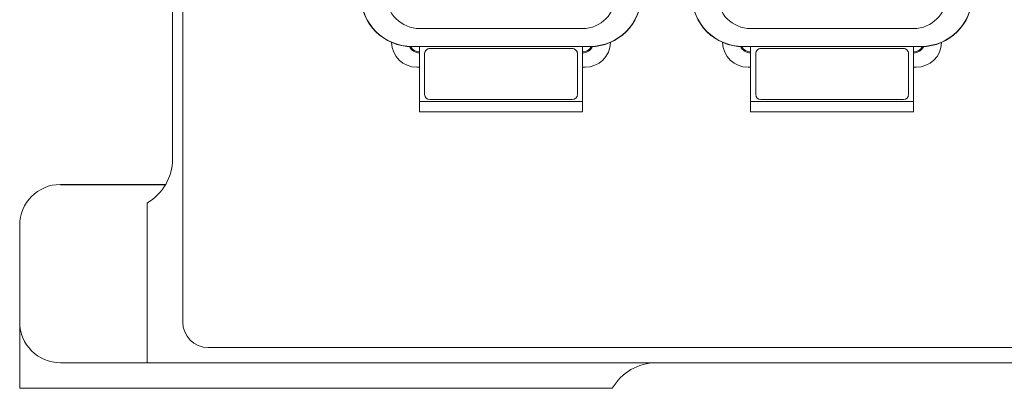
# Model space of a CAD drawing. Units: millimetres. Extents: x 2665 to 40517, y 6965 to 13640.
# Drawn here: x 9933 to 10319, y 10493 to 10637 of the extents above; entities that cross this region are included whole.
import ezdxf

# ---------------------------------------------------------------- set-up
doc = ezdxf.new("R2010")
doc.units = ezdxf.units.MM
doc.header["$LTSCALE"] = 50
doc.linetypes.add('PHANTOM', pattern=[26.5, 20, -1.5, 1, -1.5, 1, -1.5])
doc.layers.add('LineThick', color=7, linetype='Continuous', lineweight=13)

# ---------------------------------------------------------------- blocks, each defined once
blk = doc.blocks.new('view cc')
at = {"color": 7, "linetype": 'Continuous', "lineweight": 15}
for p, q in [((9996.59, 10357.75), (9996.59, 9997.75)), ((9992.59, 10351.75), (9992.59, 10061.75)), ((10153.59, 10112.96), (10089.59, 10112.96)), ((10283.59, 10112.96), (10219.59, 10112.96)), ((10089.59, 10105.95), (10086.59, 10105.95)), ((10089.59, 10105.85), (10086.59, 10105.85)), ((10089.59, 10105.95), (10153.59, 10105.95)), ((10089.59, 10105.95), (10089.59, 10084.25)), ((10091.59, 10087.1), (10091.59, 10103.1)), ((10093.59, 10105.1), (10149.59, 10105.1)), ((10093.59, 10105.1), (10149.59, 10105.1)), ((10151.59, 10103.1), (10151.59, 10087.1)), ((10156.59, 10105.95), (10153.59, 10105.95)), ((10153.59, 10084.25), (10153.59, 10105.95)), ((10156.59, 10105.85), (10153.59, 10105.85)), ((10219.59, 10105.95), (10216.59, 10105.95)), ((10219.59, 10105.85), (10216.59, 10105.85)), ((10219.59, 10105.95), (10283.59, 10105.95)), ((10219.59, 10105.95), (10219.59, 10084.25)), ((10221.59, 10087.1), (10221.59, 10103.1)), ((10223.59, 10105.1), (10279.59, 10105.1)), ((10223.59, 10105.1), (10279.59, 10105.1)), ((10281.59, 10103.1), (10281.59, 10087.1)), ((10286.59, 10105.95), (10283.59, 10105.95)), ((10283.59, 10084.25), (10283.59, 10105.95)), ((10286.59, 10105.85), (10283.59, 10105.85)), ((10088.59, 10097.75), (10089.59, 10097.75)), ((10153.59, 10097.75), (10154.59, 10097.75)), ((10218.59, 10097.75), (10219.59, 10097.75)), ((10283.59, 10097.75), (10284.59, 10097.75)), ((10089.59, 10084.25), (10153.59, 10084.25)), ((10089.59, 10080.23), (10089.59, 10084.25)), ((10149.59, 10085.1), (10093.59, 10085.1)), ((10153.59, 10084.25), (10153.59, 10080.23)), ((10219.59, 10084.25), (10283.59, 10084.25)), ((10219.59, 10080.23), (10219.59, 10084.25)), ((10279.59, 10085.1), (10223.59, 10085.1)), ((10283.59, 10084.25), (10283.59, 10080.23)), ((10089.59, 10080.23), (10153.59, 10080.23)), ((10089.59, 10080.23), (10089.59, 10080.22)), ((10153.59, 10080.22), (10089.59, 10080.22)), ((10153.59, 10080.22), (10153.59, 10080.23)), ((10219.59, 10080.23), (10283.59, 10080.23)), ((10219.59, 10080.23), (10219.59, 10080.22)), ((10283.59, 10080.22), (10219.59, 10080.22)), ((10283.59, 10080.22), (10283.59, 10080.23)), ((9982.59, 10044.43), (9982.59, 9981.75)), ((9932.59, 9997.75), (9932.59, 10035.75)), ((9932.59, 9971.75), (9932.59, 9997.75)), ((10006.59, 9987.75), (10778.59, 9987.75)), ((9971.26, 9981.75), (9948.59, 9981.75)), ((9982.59, 9981.75), (9971.26, 9981.75)), ((9982.59, 9981.75), (10802.59, 9981.75)), ((9932.59, 9971.75), (9934.41, 9971.75)), ((9934.41, 9971.75), (9939.86, 9971.75)), ((9940.84, 9971.75), (9940.56, 9971.75)), ((9989.56, 9971.75), (9961.85, 9971.75)), ((9989.56, 9971.75), (9999.93, 9971.75)), ((10069.07, 9971.75), (9999.93, 9971.75)), ((10076.36, 9971.75), (10069.07, 9971.75)), ((10152.59, 9971.75), (10076.36, 9971.75)), ((10165.27, 9971.75), (10152.59, 9971.75))]:
    blk.add_line(p, q, dxfattribs=at)
at = {"color": 8, "linetype": 'PHANTOM', "lineweight": 0}
for p, q in [((10086.59, 10105.85), (10086.59, 10105.95)), ((10093.59, 10105.1), (10093.59, 10105.1)), ((10149.59, 10105.1), (10149.59, 10105.1)), ((10156.59, 10105.95), (10156.59, 10105.85)), ((10216.59, 10105.85), (10216.59, 10105.95)), ((10223.59, 10105.1), (10223.59, 10105.1)), ((10279.59, 10105.1), (10279.59, 10105.1)), ((10286.59, 10105.95), (10286.59, 10105.85))]:
    blk.add_line(p, q, dxfattribs=at)
at = {"color": 7, "linetype": 'Continuous', "lineweight": 15}
for centre, radius, start, end in [((10088.59, 10107.75), 10, 181.3566, 270), ((10154.59, 10107.75), 10, 270, 358.6434), ((10218.59, 10107.75), 10, 181.3566, 270), ((10284.59, 10107.75), 10, 270, 358.6434), ((10089.59, 10107.75), 4.4, 205.238, 270), ((10089.59, 10107.75), 4, 208.2485, 270), ((10093.59, 10103.1), 2, 89.9985, 180.0015), ((10093.59, 10103.1), 2, 90, 180), ((10149.59, 10103.1), 2, 359.9996, 90.0012), ((10149.59, 10103.1), 2, 0.0011, 89.9998), ((10153.59, 10107.75), 4.4, 270, 334.762), ((10153.59, 10107.75), 4, 270, 331.7515), ((10219.59, 10107.75), 4.4, 205.238, 270), ((10219.59, 10107.75), 4, 208.2485, 270), ((10223.59, 10103.1), 2, 89.9986, 180.0008), ((10223.59, 10103.1), 2, 90, 179.9994), ((10279.59, 10103.1), 2, 359.9992, 90.0014), ((10279.59, 10103.1), 2, 0.0006, 90), ((10283.59, 10107.75), 4.4, 270, 334.762), ((10283.59, 10107.75), 4, 270, 331.7515), ((10093.59, 10087.1), 2, 180, 270), ((10149.59, 10087.1), 2, 270.0002, 359.9989), ((10223.59, 10087.1), 2, 180.0006, 270), ((10279.59, 10087.1), 2, 270, 359.9994), ((9972.59, 10061.75), 20, 300, 0), ((9948.59, 10035.75), 16, 90, 180), ((9948.59, 9997.75), 16, 180, 270), ((10006.59, 9997.75), 10, 180, 270), ((10182.59, 9961.75), 20, 90, 150)]:
    blk.add_arc(centre, radius, start, end, dxfattribs=at)
for centre, major_axis, ratio, start_param, end_param in [((10086.59, 10125.98), (0, 20.03), 0.99859, 1.570796, 3.141593), ((10086.59, 10125.79), (20, 0), 0.996884, 3.141593, 4.712389), ((10089.59, 10125.98), (0, 13.02), 0.99859, 1.570796, 3.141593), ((10153.59, 10125.98), (0, 13.02), 0.99859, 3.141593, 4.712389), ((10156.59, 10125.98), (0, 20.03), 0.99859, 3.141593, 4.712389), ((10156.59, 10125.79), (20, 0), 0.996884, 4.712389, 6.283185), ((10216.59, 10125.98), (0, 20.03), 0.99859, 1.570796, 3.141593), ((10216.59, 10125.79), (20, 0), 0.996884, 3.141593, 4.712389), ((10219.59, 10125.98), (0, 13.02), 0.99859, 1.570796, 3.141593), ((10283.59, 10125.98), (0, 13.02), 0.99859, 3.141593, 4.712389), ((10286.59, 10125.98), (0, 20.03), 0.99859, 3.141593, 4.712389), ((10286.59, 10125.79), (20, 0), 0.996884, 4.712389, 6.283185)]:
    blk.add_ellipse(centre, major_axis=major_axis, ratio=ratio, start_param=start_param, end_param=end_param, dxfattribs=at)
blk.add_open_spline([(9961.85, 9971.75), (9959.83, 9971.75), (9955.78, 9971.75), (9950.46, 9971.75), (9945.41, 9971.75), (9941.71, 9971.75), (9939.86, 9971.75)], degree=3, knots=[0, 0, 0, 0, 0.249368, 0.498939, 0.749563, 1, 1, 1, 1], dxfattribs=at)
at = {"layer": 'LineThick', "lineweight": -3}
blk.add_line((9948.59, 10051.75), (9989.91, 10051.75), dxfattribs=at)

msp = doc.modelspace()

# ---------------------------------------------------------------- block references
msp.add_blockref('view cc', (0, 520.89))

doc.saveas('drawing.dxf')
